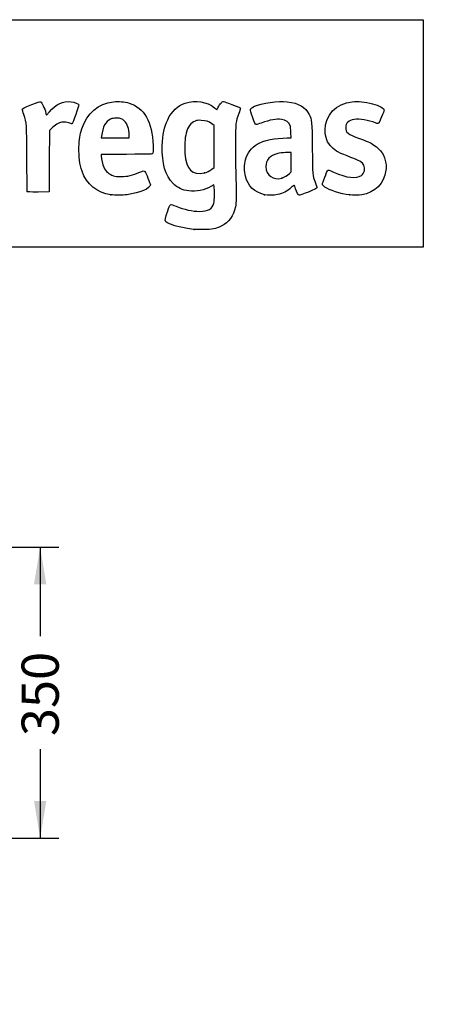
# Model space of a CAD drawing. Units: millimetres. Extents: x 0 to 360, y -79 to 204.
# Drawn here: x 257 to 292, y 121 to 204 of the extents above; entities that cross this region are included whole.
import ezdxf
from ezdxf import colors
from ezdxf.entities.mleader import LeaderData, LeaderLine
from ezdxf.enums import TextEntityAlignment as Align
from ezdxf.math import Vec2, Vec3

# ---------------------------------------------------------------- set-up
doc = ezdxf.new("R2010")
doc.units = ezdxf.units.MM
doc.layers.add('Predeterminado', color=7, linetype='Continuous')
doc.styles.add('SEACAD_Arial', font='arial.ttf')
doc.dimstyles.new('ISO', dxfattribs={"dimtxt": 3.125, "dimasz": 3.125, "dimexe": 1.5625, "dimexo": 0, "dimgap": 0.78125, "dimtad": 0, "dimlfac": 14.285714, "dimtxsty": 'SEACAD_Arial', "dimblk1": '_SE_FILLED', "dimblk2": '_SE_FILLED', "dimsah": 1, "dimcen": 1.5625, "dimadec": 1, "dimazin": 0, "dimtfac": 0.5, "dimtmove": 1, "dimatfit": 3, "dimfxl": 1, "dimtolj": 1, "dimarcsym": 0})

# ---------------------------------------------------------------- blocks, each defined once
blk = doc.blocks.new('DMBLK30')
at = {"layer": 'Predeterminado', "linetype": 'Continuous'}
for points in [[(258.96, 156.356), (258.439, 159.481), (257.919, 156.356)], [(258.96, 138.106), (257.919, 138.106), (258.439, 134.981)]]:
    blk.add_hatch(color=7, dxfattribs=at).paths.add_polyline_path(points)
at = {"layer": 'Predeterminado', "color": 7, "linetype": 'Continuous'}
for p, q in [((249.763, 159.481), (260.002, 159.481)), ((258.439, 159.481), (258.439, 151.993)), ((258.439, 142.469), (258.439, 134.981)), ((240.28, 134.981), (260.002, 134.981))]:
    blk.add_line(p, q, dxfattribs=at)
at = {"layer": 'Predeterminado', "color": 7, "linetype": 'Continuous', "style": 'SEACAD_Arial'}
blk.add_text('350', height=3.125, rotation=90, dxfattribs=at).set_placement((256.877, 143.562), align=Align.TOP_LEFT)
blk = doc.blocks.new('_SE_FILLED')
at = {"color": 0}
blk.add_line((0, 0), (-1, 0), dxfattribs=at)
blk.add_solid([(0, 0), (-1, -0.1665), (-1, 0.1665), (0, 0)], dxfattribs=at)
blk = doc.blocks.new('_DOT')
at = {"color": 0}
blk.add_line((0, 0), (-1, 0), dxfattribs=at)
at = {"color": 0, "const_width": 0.333}
blk.add_lwpolyline([(-0.1665, 0, 1), (0.1665, 0, 1)], format="xyb", close=True, dxfattribs=at)
blk = doc.blocks.new('SE206')
at = {"color": 7, "linetype": 'Continuous'}
for p, q in [((273.054, 190.002), (272.814, 189.861)), ((273.076, 189.865), (273.054, 190.002))]:
    blk.add_line(p, q, dxfattribs=at)
blk = doc.blocks.new('SE205')
blk.add_blockref('SE206', (0, 0))
blk = doc.blocks.new('SE208')
at = {"color": 7, "linetype": 'Continuous'}
blk.add_point((271.401, 186.228), dxfattribs=at)
blk = doc.blocks.new('SE207')
blk.add_blockref('SE208', (0, 0))
blk = doc.blocks.new('SE210')
at = {"color": 7, "linetype": 'Continuous'}
for p, q in [((273.071, 194.998), (272.884, 195.131)), ((273.071, 193.22), (273.071, 194.998)), ((273.071, 191.442), (273.071, 193.22)), ((272.881, 191.3), (273.071, 191.442))]:
    blk.add_line(p, q, dxfattribs=at)
blk = doc.blocks.new('SE209')
blk.add_blockref('SE210', (0, 0))
blk = doc.blocks.new('SE212')
at = {"color": 7, "linetype": 'Continuous'}
blk.add_point((272.264, 191.003), dxfattribs=at)
blk = doc.blocks.new('SE211')
blk.add_blockref('SE212', (0, 0))
blk = doc.blocks.new('SE268')
at = {"color": 7, "linetype": 'Continuous'}
for p, q in [((265.717, 192.563), (263.582, 192.554)), ((263.582, 192.554), (263.582, 192.427))]:
    blk.add_line(p, q, dxfattribs=at)
blk = doc.blocks.new('SE267')
blk.add_blockref('SE268', (0, 0))
blk = doc.blocks.new('SE270')
at = {"color": 7, "linetype": 'Continuous'}
blk.add_point((264.392, 189.153), dxfattribs=at)
blk = doc.blocks.new('SE269')
blk.add_blockref('SE270', (0, 0))
blk = doc.blocks.new('SE272')
at = {"color": 7, "linetype": 'Continuous'}
for p, q in [((263.598, 194.101), (263.578, 193.944)), ((265.929, 193.944), (265.929, 194.2)), ((265.929, 194.2), (265.929, 194.2)), ((263.578, 193.944), (264.754, 193.944)), ((264.754, 193.944), (265.929, 193.944))]:
    blk.add_line(p, q, dxfattribs=at)
blk = doc.blocks.new('SE271')
blk.add_blockref('SE272', (0, 0))
blk = doc.blocks.new('SE274')
at = {"color": 7, "linetype": 'Continuous'}
for p, q in [((279.56, 193.944), (279.542, 194.398)), ((279.233, 193.943), (279.56, 193.944))]:
    blk.add_line(p, q, dxfattribs=at)
blk = doc.blocks.new('SE273')
blk.add_blockref('SE274', (0, 0))
blk = doc.blocks.new('SE276')
at = {"color": 7, "linetype": 'Continuous'}
blk.add_point((277.319, 189.166), dxfattribs=at)
blk = doc.blocks.new('SE275')
blk.add_blockref('SE276', (0, 0))
blk = doc.blocks.new('SE278')
at = {"color": 7, "linetype": 'Continuous'}
for p, q in [((279.551, 192.73), (279.096, 192.711)), ((279.551, 191.903), (279.551, 192.73)), ((279.551, 191.076), (279.551, 191.903)), ((279.406, 190.942), (279.551, 191.076))]:
    blk.add_line(p, q, dxfattribs=at)
blk = doc.blocks.new('SE277')
blk.add_blockref('SE278', (0, 0))
blk = doc.blocks.new('SE280')
at = {"color": 7, "linetype": 'Continuous'}
blk.add_point((278.779, 190.566), dxfattribs=at)
blk = doc.blocks.new('SE279')
blk.add_blockref('SE280', (0, 0))
blk = doc.blocks.new('SE282')
at = {"color": 7, "linetype": 'Continuous'}
blk.add_point((284.493, 189.139), dxfattribs=at)
blk = doc.blocks.new('SE281')
blk.add_blockref('SE282', (0, 0))
blk = doc.blocks.new('SE290')
at = {"color": 7, "linetype": 'Continuous'}
for p, q in [((258.927, 196.014), (258.97, 195.852)), ((258.97, 195.852), (259.222, 196.148))]:
    blk.add_line(p, q, dxfattribs=at)
blk = doc.blocks.new('SE289')
blk.add_blockref('SE290', (0, 0))
blk = doc.blocks.new('SE292')
at = {"color": 7, "linetype": 'Continuous'}
for p, q in [((259.218, 194.565), (259.21, 191.982)), ((259.478, 194.809), (259.218, 194.565)), ((259.21, 191.982), (259.201, 189.398)), ((259.201, 189.398), (258.283, 189.389))]:
    blk.add_line(p, q, dxfattribs=at)
blk = doc.blocks.new('SE291')
blk.add_blockref('SE292', (0, 0))
blk = doc.blocks.new('SE294')
at = {"color": 7, "linetype": 'Continuous'}
blk.add_point((257.35, 189.422), dxfattribs=at)
blk = doc.blocks.new('SE293')
blk.add_blockref('SE294', (0, 0))

msp = doc.modelspace()

# ---------------------------------------------------------------- linework, layer by layer
at = {"color": 7, "linetype": 'Continuous'}
for points in [[(256.93655, 196.34047), (256.93655, 196.42075), (257.06692, 196.4891), (257.72768, 196.75522)], [(257.72768, 196.75522), (258.22249, 196.9545), (258.41699, 197.01878), (258.45504, 196.99559)], [(258.45504, 196.99559), (258.59869, 196.90806), (258.80205, 196.48514), (258.92708, 196.01386)], [(259.22161, 196.14818), (259.77983, 196.80451), (260.36695, 197.07739), (261.04019, 196.9934)], [(261.04019, 196.9934), (261.36166, 196.95329), (261.64589, 196.83128), (261.68186, 196.71794)], [(261.68186, 196.71794), (261.70914, 196.63199), (261.17979, 195.16934), (261.11199, 195.14332)], [(261.94784, 194.7), (262.39701, 196.04939), (263.31662, 196.83817), (264.61689, 196.98931)], [(264.61689, 196.98931), (265.02766, 197.03706), (265.55654, 196.99354), (265.92065, 196.88202)], [(265.92065, 196.88202), (267.20691, 196.48808), (267.88117, 195.29472), (267.93571, 193.31561)], [(269.16957, 195.48115), (269.52312, 196.20274), (270.00491, 196.65316), (270.65294, 196.86793)], [(270.65294, 196.86793), (271.51612, 197.154), (272.46111, 197.00713), (273.09767, 196.48797)], [(273.31257, 196.32919), (273.31589, 196.33555), (273.36325, 196.42992), (273.4178, 196.5389)], [(273.4178, 196.5389), (273.47235, 196.64788), (273.57941, 196.8022), (273.6557, 196.88182)], [(273.6557, 196.88182), (273.8215, 197.05486), (273.76087, 197.06258), (274.55842, 196.76692)], [(274.55842, 196.76692), (275.16401, 196.54242), (275.28579, 196.48301), (275.28579, 196.41203)], [(276.29521, 195.73179), (276.07217, 196.41584), (276.07396, 196.42463), (276.47313, 196.60912)], [(276.47313, 196.60912), (277.06309, 196.88178), (278.47156, 197.07502), (279.23666, 196.98827)], [(279.23666, 196.98827), (280.20668, 196.87829), (280.75506, 196.55929), (281.06901, 195.92239)], [(282.41901, 194.58848), (282.42166, 195.87956), (283.32759, 196.83423), (284.69586, 196.98782)], [(284.69586, 196.98782), (285.16886, 197.04091), (285.7592, 196.98177), (286.41104, 196.81598)], [(286.41104, 196.81598), (286.93758, 196.68206), (287.38636, 196.44246), (287.38636, 196.29527)], [(257.06752, 195.90632), (256.99549, 196.1233), (256.93655, 196.31867), (256.93655, 196.34047)], [(257.32371, 192.17498), (257.31085, 195.21289), (257.31427, 195.163), (257.06752, 195.90632)], [(273.09767, 196.48797), (273.21253, 196.39428), (273.30924, 196.32283), (273.31257, 196.32919)], [(275.14941, 196.00779), (274.88438, 195.3056), (274.87658, 195.23206), (274.87442, 193.41479)], [(275.28579, 196.41203), (275.28579, 196.38844), (275.22442, 196.20653), (275.14941, 196.00779)], [(276.6244, 195.06788), (276.53166, 195.06788), (276.47329, 195.18558), (276.29521, 195.73179)], [(281.06901, 195.92239), (281.31066, 195.43215), (281.30994, 195.43982), (281.33643, 193.06764)], [(287.38636, 196.29527), (287.38636, 196.21744), (286.96722, 195.22967), (286.90985, 195.1723)], [(260.37497, 195.28065), (260.09167, 195.27863), (259.83058, 195.14153), (259.47753, 194.80941)], [(260.8287, 195.20422), (260.67327, 195.25496), (260.51483, 195.28165), (260.37497, 195.28065)], [(261.11199, 195.14332), (261.08754, 195.13394), (260.96006, 195.16135), (260.8287, 195.20422)], [(264.37054, 195.52434), (263.93214, 195.32234), (263.70148, 194.89717), (263.59825, 194.10082)], [(264.85483, 195.60946), (264.60298, 195.61023), (264.52858, 195.59716), (264.37054, 195.52434)], [(265.54761, 195.3633), (265.33241, 195.56166), (265.20089, 195.60839), (264.85483, 195.60946)], [(265.92876, 194.20001), (265.92763, 194.70521), (265.78314, 195.14619), (265.54761, 195.3633)], [(268.71591, 193.28254), (268.73906, 194.25735), (268.86209, 194.85358), (269.16957, 195.48115)], [(271.4758, 195.36654), (271.12158, 195.23267), (270.85522, 194.87267), (270.72019, 194.34526)], [(271.99615, 195.42268), (271.71292, 195.436), (271.63834, 195.42796), (271.4758, 195.36654)], [(272.88449, 195.13142), (272.60485, 195.33167), (272.38276, 195.40448), (271.99615, 195.42268)], [(277.04081, 195.20111), (276.83625, 195.12783), (276.64887, 195.06788), (276.6244, 195.06788)], [(278.73904, 195.50001), (278.30636, 195.56019), (277.789, 195.46913), (277.04081, 195.20111)], [(279.47037, 195.00278), (279.36686, 195.29453), (279.14837, 195.44307), (278.73904, 195.50001)], [(279.54176, 194.39838), (279.53012, 194.68854), (279.50429, 194.90716), (279.47037, 195.00278)], [(284.86902, 195.4992), (284.38939, 195.42478), (284.14632, 195.19768), (284.14632, 194.82396)], [(286.64327, 195.21268), (286.08019, 195.4381), (285.29375, 195.5651), (284.86902, 195.4992)], [(286.90985, 195.1723), (286.86872, 195.13118), (286.83356, 195.1365), (286.64327, 195.21268)], [(261.70658, 193.16252), (261.72594, 193.8436), (261.78228, 194.20263), (261.94784, 194.7)], [(270.72019, 194.34526), (270.61631, 193.93952), (270.57145, 193.20139), (270.61779, 192.66034)], [(282.96989, 193.16423), (282.5861, 193.54779), (282.41777, 193.98298), (282.41901, 194.58848)], [(284.14632, 194.82396), (284.14632, 194.39898), (284.32159, 194.2548), (285.23735, 193.92645)], [(267.93571, 193.31561), (267.94988, 192.80162), (267.94456, 192.69341), (267.90241, 192.63784)], [(269.63224, 190.10854), (268.9742, 190.76809), (268.68036, 191.78589), (268.71591, 193.28254)], [(274.87442, 193.41479), (274.87337, 192.53287), (274.88739, 191.23851), (274.90558, 190.53842)], [(275.71211, 192.10226), (275.85492, 192.64585), (276.21915, 193.13532), (276.68675, 193.41204)], [(276.68675, 193.41204), (277.25192, 193.74651), (278.19034, 193.94235), (279.23302, 193.94344)], [(285.23735, 193.92645), (285.96578, 193.66527), (286.20878, 193.55588), (286.52145, 193.34842)], [(286.52145, 193.34842), (287.1271, 192.94655), (287.42817, 192.48472), (287.52207, 191.81352)], [(261.96447, 191.1314), (261.75816, 191.73423), (261.68283, 192.32751), (261.70658, 193.16252)], [(263.58195, 192.42656), (263.58195, 192.15646), (263.68245, 191.71127), (263.79588, 191.47896)], [(267.90241, 192.63784), (267.8533, 192.57309), (267.8081, 192.57153), (265.7171, 192.56275)], [(270.61779, 192.66034), (270.73843, 191.25174), (271.21004, 190.77698), (272.26385, 191.00328)], [(278.42665, 192.63512), (277.77059, 192.46494), (277.4348, 192.0909), (277.4348, 191.53028)], [(279.09615, 192.71059), (278.84373, 192.69964), (278.54597, 192.66607), (278.42665, 192.63512)], [(281.33643, 193.06764), (281.36159, 190.81408), (281.36824, 190.72245), (281.5373, 190.29985)], [(284.59265, 192.30587), (283.6362, 192.65055), (283.31261, 192.82172), (282.96989, 193.16423)], [(257.34994, 189.42207), (257.34183, 189.44509), (257.33003, 190.6839), (257.32371, 192.17498)], [(275.7134, 190.72026), (275.61768, 191.09116), (275.61707, 191.74051), (275.71211, 192.10226)], [(285.67077, 191.65544), (285.54623, 191.89956), (285.28831, 192.05516), (284.59265, 192.30587)], [(285.47171, 190.77786), (285.71632, 190.93996), (285.81464, 191.37342), (285.67077, 191.65544)], [(287.52207, 191.81352), (287.55253, 191.59575), (287.55309, 191.45582), (287.52441, 191.22335)], [(264.39196, 189.15342), (263.21764, 189.32264), (262.33824, 190.0392), (261.96447, 191.1314)], [(263.79588, 191.47896), (263.97679, 191.10841), (264.20855, 190.90603), (264.61253, 190.76581)], [(264.61253, 190.76581), (264.78362, 190.70642), (264.8971, 190.69297), (265.23503, 190.692)], [(265.23503, 190.692), (265.79543, 190.69039), (266.23376, 190.79139), (266.81409, 191.05586)], [(266.81409, 191.05586), (267.08816, 191.18075), (267.18624, 191.19243), (267.25833, 191.10874)], [(267.25833, 191.10874), (267.32878, 191.02696), (267.71466, 190.08431), (267.71466, 189.994)], [(272.26385, 191.00328), (272.47087, 191.04773), (272.67117, 191.14424), (272.88055, 191.3004)], [(277.4348, 191.53028), (277.4348, 190.78966), (278.05989, 190.34111), (278.77911, 190.56563)], [(278.77911, 190.56563), (279.00444, 190.63596), (279.20296, 190.75526), (279.40574, 190.94217)], [(282.38053, 190.62882), (282.49933, 190.93369), (282.61543, 191.20242), (282.63853, 191.22599)], [(282.63853, 191.22599), (282.67281, 191.261), (282.76188, 191.23287), (283.12412, 191.07268)], [(283.12412, 191.07268), (284.24899, 190.57525), (285.01985, 190.47844), (285.47171, 190.77786)], [(287.52441, 191.22335), (287.38536, 190.0957), (286.64254, 189.33726), (285.49475, 189.151)], [(267.71466, 189.994), (267.71466, 189.69681), (266.81537, 189.31796), (265.74749, 189.16526)], [(270.96024, 189.47619), (270.40059, 189.54796), (270.00232, 189.7376), (269.63224, 190.10854)], [(274.90558, 190.53842), (274.94664, 188.9574), (274.94003, 188.48138), (274.87238, 188.14748)], [(277.31908, 189.16577), (276.47592, 189.3517), (275.93027, 189.87995), (275.7134, 190.72026)], [(279.82555, 189.97203), (279.82164, 189.97873), (279.71729, 189.89491), (279.59367, 189.78577)], [(279.92927, 189.66707), (279.87615, 189.82809), (279.82948, 189.96533), (279.82555, 189.97203)], [(281.5373, 190.29985), (281.5721, 190.21286), (281.63085, 190.06577), (281.66785, 189.97299)], [(281.66785, 189.97299), (281.70485, 189.8802), (281.72656, 189.77732), (281.7161, 189.74435)], [(282.38168, 189.81163), (282.1349, 189.98885), (282.13489, 189.9985), (282.38053, 190.62882)], [(258.28298, 189.389), (257.56567, 189.38213), (257.36145, 189.38942), (257.34994, 189.42207)], [(265.74749, 189.16526), (265.38796, 189.11385), (264.70779, 189.10791), (264.39196, 189.15342)], [(272.81367, 189.86098), (272.29603, 189.5569), (271.54565, 189.40111), (270.96024, 189.47619)], [(273.05787, 188.44693), (273.10519, 188.64802), (273.11783, 189.61192), (273.07647, 189.86532)], [(278.41978, 189.16922), (278.11587, 189.10667), (277.5945, 189.10504), (277.31909, 189.16577)], [(279.59367, 189.78577), (279.19527, 189.43402), (278.86592, 189.26104), (278.41978, 189.16922)], [(280.26112, 189.11677), (280.17769, 189.11677), (280.03002, 189.36164), (279.92927, 189.66707)], [(281.34246, 189.53565), (280.73236, 189.27971), (280.31173, 189.11677), (280.26112, 189.11677)], [(281.7161, 189.74435), (281.70399, 189.70619), (281.56824, 189.63037), (281.34246, 189.53565)], [(284.49347, 189.13934), (283.71236, 189.23906), (282.75425, 189.54407), (282.38168, 189.81163)], [(285.49475, 189.151), (285.29747, 189.11898), (284.7068, 189.11211), (284.49346, 189.13934)], [(269.17064, 187.80618), (269.36341, 188.41821), (269.34144, 188.40599), (269.86991, 188.19515)], [(271.84956, 187.76144), (272.58856, 187.76092), (272.94388, 187.96251), (273.05787, 188.44693)], [(268.97188, 186.93307), (268.9343, 187.00329), (268.97742, 187.19271), (269.17064, 187.80618)], [(269.86991, 188.19515), (270.58122, 187.91137), (271.26373, 187.76184), (271.84956, 187.76144)], [(274.87238, 188.14748), (274.71365, 187.36413), (274.32318, 186.83068), (273.68229, 186.52161)], [(270.13112, 186.45953), (269.47965, 186.61818), (269.04549, 186.79553), (268.97188, 186.93307)], [(271.40104, 186.22776), (270.77406, 186.31732), (270.53867, 186.36028), (270.13112, 186.45953)], [(272.16146, 186.22278), (271.79778, 186.21773), (271.45559, 186.21996), (271.40104, 186.22776)], [(273.68229, 186.52161), (273.18999, 186.28419), (272.93194, 186.23349), (272.16146, 186.22278)]]:
    msp.add_open_spline(points, degree=3, dxfattribs=at)
at = {"layer": 'Predeterminado', "color": 7, "linetype": 'Continuous'}
for p, q in [((6.32375, 203.9025), (290.66929, 203.9025)), ((290.66929, 203.9025), (290.66929, 184.75666)), ((290.66929, 184.75666), (6.32375, 184.75666))]:
    msp.add_line(p, q, dxfattribs=at)

# ---------------------------------------------------------------- block references
for name in ['SE289', 'SE209', 'SE291', 'SE271', 'SE273', 'SE267', 'SE277', 'SE211', 'SE205', 'SE279', 'SE293', 'SE269', 'SE275', 'SE281', 'SE207']:
    msp.add_blockref(name, (0, 0))

# ---------------------------------------------------------------- dimensions: what is measured, and where the dimension line sits
dim = msp.add_linear_dim(base=(258.43945, 134.98085), p1=(204.26301, 159.48085), p2=(213.74583, 134.98085), angle=90, text='\\A1;<>', dimstyle='ISO', override={"dimtmove": 0, "dimtolj": 0}, dxfattribs=at)
dim.commit()
dim.dimension.update_dxf_attribs({"geometry": 'DMBLK30', "text_midpoint": (258.43945, 147.23085), "dimtype": 160})

# ---------------------------------------------------------------- leaders
ml = msp.add_multileader_mtext('Standard', dxfattribs=at)
ml.set_content('{\\pxsm0.9;\\fCalibri|b0||i0||c0|p34;\\W1.;Documento no contractual - Document no contractual - Non-contractual document - Non-contractual document - Documento não contratual\\P}', color=256)
ml.set_leader_properties()
ml.set_arrow_properties(name='DOT')
ml.build(insert=Vec2(0, 0))
ml.multileader.update_dxf_attribs({"leader_type": 0, "has_text_frame": 1, "dogleg_length": 0, "arrow_head_size": 1.8})
ctx = ml.context
ctx.base_point, ctx.char_height, ctx.arrow_head_size, ctx.plane_x_axis, ctx.plane_y_axis = Vec3(310.47525, 35.13378), 1.8, 1.8, Vec3(0, 1), Vec3(-1, 0)
notes = []
notes.append((ctx, [(0, (0, 0, 0), (0, 0), (1, 0), 1, [])]))
ctx.mtext.insert, ctx.mtext.text_direction, ctx.mtext.rotation = Vec3(309.57525, 37.13378), Vec3(0, 1), 1.57079633
for ctx, leaders in notes:
    for number, flags, end, landing, length, lines in leaders:
        leader = LeaderData()
        leader.index, (leader.has_last_leader_line, leader.has_dogleg_vector, leader.attachment_direction) = number, flags
        leader.last_leader_point, leader.dogleg_vector, leader.dogleg_length = Vec3(end), Vec3(landing), length
        for number, points, colour, breaks in lines:
            line = LeaderLine()
            line.index, line.vertices, line.color, line.breaks = number, Vec3.list(points), colors.encode_raw_color(colour), breaks
            leader.lines.append(line)
        ctx.leaders.append(leader)

doc.saveas('drawing.dxf')
